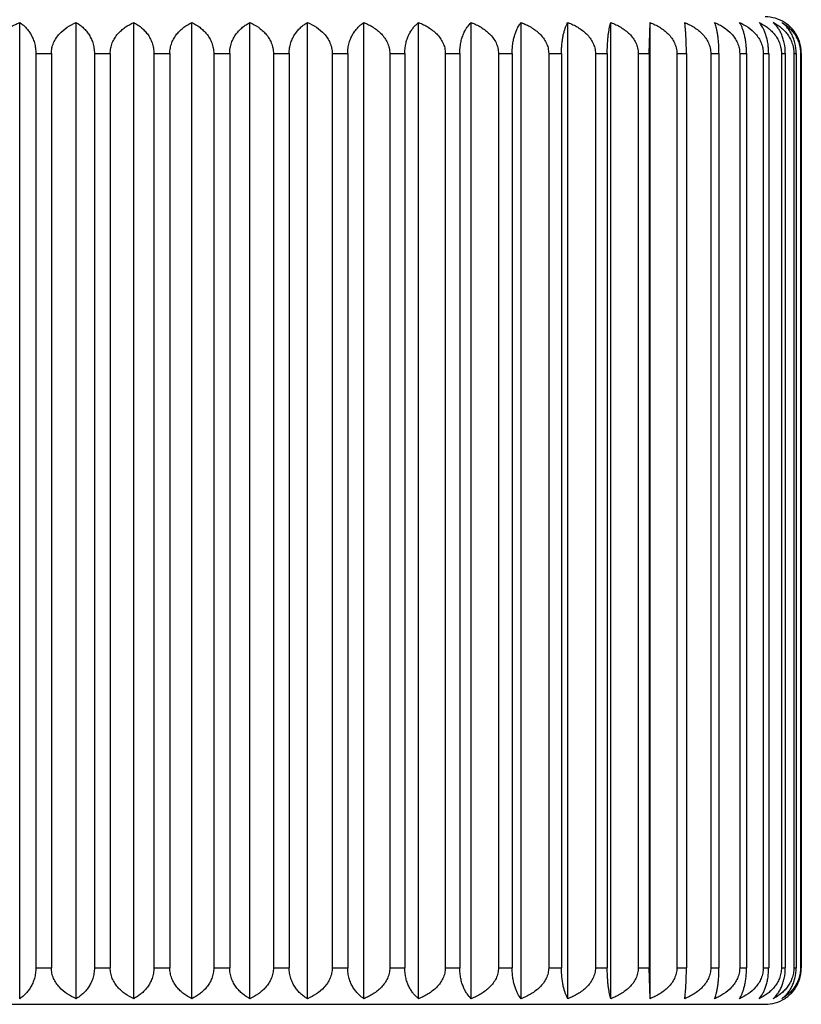
# Model space of a CAD drawing. Units: inches. Extents: x 0 to 11, y 0 to 8.5.
# Drawn here: x 3.8 to 4, y 5.3 to 5.5 of the extents above; entities that cross this region are included whole.
import ezdxf

# ---------------------------------------------------------------- set-up
doc = ezdxf.new("R2010")
doc.units = ezdxf.units.IN
doc.header["$LTSCALE"] = 0.605
doc.header["$MEASUREMENT"] = 0
doc.layers.get('0').update_dxf_attribs({"linetype": 'CONTINUOUS'})

msp = doc.modelspace()

# ---------------------------------------------------------------- linework, layer by layer
at = {"color": 7, "linetype": 'CONTINUOUS'}
for p, q in [((3.8459886312, 5.2515799333), (3.8459886312, 5.4918042486)), ((3.8598681175, 5.2515799333), (3.8598681175, 5.4918042486)), ((3.8740215396, 5.2515799333), (3.8740215396, 5.4918042486)), ((3.8883125923, 5.2515799333), (3.8883125923, 5.4918042486)), ((3.9026036451, 5.2515799333), (3.9026036451, 5.4918042486)), ((3.9167570672, 5.2515799333), (3.9167570672, 5.4918042486)), ((3.9306365535, 5.2515799333), (3.9306365535, 5.4918042486)), ((3.9441084369, 5.2515799333), (3.9441084369, 5.4918042486)), ((3.9570429758, 5.2515799333), (3.9570429758, 5.4918042486)), ((3.9693156035, 5.2515799333), (3.9693156035, 5.4918042486)), ((3.980808128, 5.2515799333), (3.980808128, 5.4918042486)), ((3.9914098699, 5.2515799333), (3.9914098699, 5.4918042486)), ((4.0007632756, 5.4841920909), (4.0010187286, 5.4918042486)), ((4.0010187286, 5.2515799333), (4.0010187286, 5.4918042486)), ((3.8499655934, 5.4841920909), (3.8499655934, 5.2591920909)), ((3.8499655934, 5.4841920909), (3.8537717724, 5.4841920909)), ((3.8537717724, 5.4841920909), (3.8537717724, 5.2591920909)), ((3.8643642535, 5.4841920909), (3.8643642535, 5.2591920909)), ((3.8643642535, 5.4841920909), (3.8682455541, 5.4841920909)), ((3.8682455541, 5.4841920909), (3.8682455541, 5.2591920909)), ((3.8789935492, 5.4841920909), (3.8789935492, 5.2591920909)), ((3.8789935492, 5.4841920909), (3.8829125923, 5.4841920909)), ((3.8829125923, 5.4841920909), (3.8829125923, 5.2591920909)), ((3.8937125923, 5.4841920909), (3.8937125923, 5.2591920909)), ((3.8937125923, 5.4841920909), (3.8976316355, 5.4841920909)), ((3.8976316355, 5.4841920909), (3.8976316355, 5.2591920909)), ((3.9083796305, 5.4841920909), (3.9083796305, 5.2591920909)), ((3.9083796305, 5.4841920909), (3.9122609312, 5.4841920909)), ((3.9122609312, 5.4841920909), (3.9122609312, 5.2591920909)), ((3.9228534122, 5.4841920909), (3.9228534122, 5.2591920909)), ((3.9228534122, 5.4841920909), (3.9266595913, 5.4841920909)), ((3.9266595913, 5.4841920909), (3.9266595913, 5.2591920909)), ((3.9369945469, 5.4841920909), (3.9369945469, 5.2591920909)), ((3.9369945469, 5.4841920909), (3.9406889488, 5.4841920909)), ((3.9406889488, 5.4841920909), (3.9406889488, 5.2591920909)), ((3.9506668478, 5.4841920909), (3.9506668478, 5.2591920909)), ((3.9506668478, 5.4841920909), (3.9542138934, 5.4841920909)), ((3.9542138934, 5.4841920909), (3.9542138934, 5.2591920909)), ((3.9637386431, 5.4841920909), (3.9637386431, 5.2591920909)), ((3.9637386431, 5.4841920909), (3.9671041724, 5.4841920909)), ((3.9671041724, 5.4841920909), (3.9671041724, 5.2591920909)), ((3.9760840443, 5.4841920909), (3.9760840443, 5.2591920909)), ((3.9760840443, 5.4841920909), (3.9792356455, 5.4841920909)), ((3.9792356455, 5.4841920909), (3.9792356455, 5.2591920909)), ((3.9875841584, 5.4841920909), (3.9875841584, 5.2591920909)), ((3.9875841584, 5.4841920909), (3.9904914798, 5.4841920909)), ((3.9904914798, 5.4841920909), (3.9904914798, 5.2591920909)), ((3.9981282331, 5.4841920909), (3.9981282331, 5.2591920909)), ((3.9981282331, 5.4841920909), (4.0007632756, 5.4841920909)), ((4.0007632756, 5.4841920909), (4.0007632756, 5.2591920909)), ((4.0076147231, 5.4841920909), (4.0076147231, 5.2591920909)), ((4.0076147231, 5.4841920909), (4.0099521099, 5.4841920909)), ((4.0099521099, 5.4841920909), (4.0099521099, 5.2591920909)), ((4.0159522684, 5.4841920909), (4.0159522684, 5.2591920909)), ((4.0159522684, 5.4841920909), (4.0179694891, 5.4841920909)), ((4.0179694891, 5.4841920909), (4.0179694891, 5.2591920909)), ((4.0230605738, 5.4841920909), (4.0230605738, 5.2591920909)), ((4.0230605738, 5.4841920909), (4.0247382015, 5.4841920909)), ((4.0247382015, 5.4841920909), (4.0247382015, 5.2591920909)), ((4.0288711825, 5.4841920909), (4.0288711825, 5.2591920909)), ((4.0288711825, 5.4841920909), (4.0301930607, 5.4841920909)), ((4.0301930607, 5.4841920909), (4.0301930607, 5.2591920909)), ((4.0333281352, 5.4841920909), (4.0333281352, 5.2591920909)), ((4.0333281352, 5.4841920909), (4.0342815334, 5.4841920909)), ((4.0342815334, 5.4841920909), (4.0342815334, 5.2591920909)), ((4.0363885089, 5.4841920909), (4.0363885089, 5.2591920909)), ((4.0363885089, 5.4841920909), (4.0369642455, 5.4841920909)), ((4.0369642455, 5.4841920909), (4.0369642455, 5.2591920909)), ((4.0380228306, 5.4841920909), (4.0380228306, 5.2591920909)), ((4.0380228306, 5.4841920909), (4.0382153608, 5.4841920909)), ((4.0382153608, 5.4841920908), (4.0382153608, 5.2591920731)), ((3.8499655934, 5.2591920909), (3.8537717724, 5.2591920909)), ((3.8643642535, 5.2591920909), (3.8682455541, 5.2591920909)), ((3.8789935492, 5.2591920909), (3.8829125923, 5.2591920909)), ((3.8937125923, 5.2591920909), (3.8976316355, 5.2591920909)), ((3.9083796305, 5.2591920909), (3.9122609312, 5.2591920909)), ((3.9228534122, 5.2591920909), (3.9266595913, 5.2591920909)), ((3.9369945469, 5.2591920909), (3.9406889488, 5.2591920909)), ((3.9506668478, 5.2591920909), (3.9542138934, 5.2591920909)), ((3.9637386431, 5.2591920909), (3.9671041724, 5.2591920909)), ((3.9760840443, 5.2591920909), (3.9792356455, 5.2591920909)), ((3.9875841584, 5.2591920909), (3.9904914798, 5.2591920909)), ((3.9981282331, 5.2591920909), (4.0007632756, 5.2591920909)), ((4.0010187286, 5.2515799333), (4.0007632756, 5.2591920909)), ((4.0076147231, 5.2591920909), (4.0099521099, 5.2591920909)), ((4.0159522684, 5.2591920909), (4.0179694891, 5.2591920909)), ((4.0230605738, 5.2591920909), (4.0247382015, 5.2591920909)), ((4.0288711825, 5.2591920909), (4.0301930607, 5.2591920909)), ((4.0333281352, 5.2591920909), (4.0342815334, 5.2591920909)), ((4.0363885089, 5.2591920909), (4.0369642455, 5.2591920909)), ((4.0380228306, 5.2591920909), (4.0382153608, 5.2591920909)), ((3.7473125923, 5.2501920909), (4.0293125923, 5.2501920909))]:
    msp.add_line(p, q, dxfattribs=at)
for centre, radius, start, end in [((4.0293125923, 5.4841920909), 0.009, 57.7572450565, 90), ((4.0295220419, 5.4845228679), 0.0086084875, 50.2118895627, 57.7617671253), ((4.0293125923, 5.2591920909), 0.009, 270, 302.2427549435)]:
    msp.add_arc(centre, radius, start, end, dxfattribs=at)
for points, knots in [([(3.8396306377, 5.4841920909), (3.8396306377, 5.4844176481), (3.8396558614, 5.4848688446), (3.839804635, 5.485756181), (3.8401658203, 5.4868214316), (3.8408304073, 5.4879816766), (3.8419421517, 5.4893389658), (3.8433133157, 5.4904343004), (3.8448111223, 5.4912876107), (3.8455926068, 5.4916431142), (3.8459886312, 5.4918042486)], [0, 0, 0, 0, 0.0643791904, 0.1286579813, 0.2563832599, 0.3829529537, 0.508287584, 0.7553697694, 0.8779672409, 1, 1, 1, 1]), ([(3.8459886312, 5.4918042486), (3.8462411355, 5.4916399992), (3.8467407804, 5.4912750453), (3.8474441227, 5.4906308441), (3.8481053892, 5.4898678245), (3.8487079423, 5.4889761251), (3.8492290335, 5.4879494085), (3.8496390287, 5.4867911621), (3.8499044134, 5.4855236543), (3.8499655934, 5.4846404993), (3.8499655934, 5.4841920909)], [0, 0, 0, 0, 0.1010125914, 0.2070127652, 0.3191903578, 0.4388174248, 0.5670105195, 0.7042614703, 0.8496308531, 1, 1, 1, 1]), ([(3.8537717724, 5.4841920909), (3.8537717724, 5.48441762), (3.8537959287, 5.4848685091), (3.8539383225, 5.4857546313), (3.8542833907, 5.4868177844), (3.854919793, 5.4879781312), (3.8559826732, 5.4893327815), (3.857615987, 5.4906971707), (3.8591055124, 5.4914806426), (3.8598681175, 5.4918042486)], [0, 0, 0, 0, 0.0655572126, 0.1309484794, 0.2604956714, 0.3881269815, 0.5137078685, 0.7591919951, 1, 1, 1, 1]), ([(3.8598681175, 5.4918042486), (3.8601519013, 5.491640968), (3.860713185, 5.491278831), (3.8615081638, 5.4906357727), (3.8622559767, 5.4898738386), (3.862937912, 5.4889829081), (3.8635282447, 5.4879562805), (3.8639932819, 5.4867969832), (3.8642946602, 5.4855271256), (3.8643642535, 5.4846407989), (3.8643642535, 5.4841920909)], [0, 0, 0, 0, 0.106097814, 0.2160086177, 0.3307016303, 0.4512460867, 0.5786145417, 0.7132931421, 0.8545930149, 1, 1, 1, 1]), ([(3.8682455541, 5.4841920909), (3.8682455541, 5.4846416908), (3.8683366057, 5.4855373717), (3.8687285447, 5.4868131406), (3.8693304592, 5.4879738015), (3.8700914376, 5.4889986051), (3.8709683372, 5.4898865656), (3.8722379372, 5.4908901598), (3.8732961687, 5.4914793705), (3.8740215396, 5.4918042486)], [0, 0, 0, 0, 0.1335665647, 0.2653278671, 0.3942358904, 0.5200747728, 0.6431345814, 0.763881541, 1, 1, 1, 1]), ([(3.8740215396, 5.4918042486), (3.8743339858, 5.4916416826), (3.8749515846, 5.4912817201), (3.8758303168, 5.4906397221), (3.8766572167, 5.4898789227), (3.8774117615, 5.4889889688), (3.8780656011, 5.4879627576), (3.8785813624, 5.4868027255), (3.8789161052, 5.4855306598), (3.8789935492, 5.4846411055), (3.8789935492, 5.4841920909)], [0, 0, 0, 0, 0.1105276616, 0.2239020853, 0.3408799123, 0.4623207231, 0.5890298827, 0.7214495224, 0.8590930353, 1, 1, 1, 1]), ([(3.8829125923, 5.4841920909), (3.8829125923, 5.4846414052), (3.8829972228, 5.4855341158), (3.8833622803, 5.4868081653), (3.8839238521, 5.4879686386), (3.8846347375, 5.4889941917), (3.8854545652, 5.4898831743), (3.8866379678, 5.490884745), (3.887630867, 5.4914776592), (3.8883125923, 5.4918042486)], [0, 0, 0, 0, 0.1369761391, 0.2714612273, 0.4019850702, 0.5282167755, 0.6505292629, 0.7695542891, 1, 1, 1, 1]), ([(3.8883125923, 5.4918042486), (3.888994316, 5.49147766), (3.8899872131, 5.4908847469), (3.8911706137, 5.4898831794), (3.8919904412, 5.4889941988), (3.8927013276, 5.4879686472), (3.8932629013, 5.4868081733), (3.8936279607, 5.4855341209), (3.8937125923, 5.4846414075), (3.8937125923, 5.4841920909)], [0, 0, 0, 0, 0.2304451557, 0.3494700428, 0.4717821347, 0.5980139098, 0.7285378758, 0.8630231764, 1, 1, 1, 1]), ([(3.8976316355, 5.4841920909), (3.8976316355, 5.4846411033), (3.8977090784, 5.4855306547), (3.8980438194, 5.4868027175), (3.898559579, 5.487962749), (3.8992134176, 5.4889889617), (3.8999679626, 5.4898789175), (3.9007948642, 5.4906397197), (3.9016735982, 5.4912817191), (3.9022911985, 5.4916416824), (3.9026036451, 5.4918042486)], [0, 0, 0, 0, 0.1409062672, 0.2785495654, 0.4109690867, 0.5376781895, 0.6591194028, 0.7760973733, 0.8894722131, 1, 1, 1, 1]), ([(3.9026036451, 5.4918042486), (3.9033290142, 5.4914793713), (3.9043872435, 5.4908901616), (3.9056568413, 5.4898865707), (3.9065337406, 5.4889986121), (3.9072947202, 5.4879738102), (3.9078966367, 5.4868131487), (3.9082885778, 5.4855373769), (3.9083796305, 5.4846416931), (3.9083796305, 5.4841920909)], [0, 0, 0, 0, 0.236117893, 0.356864717, 0.4799241362, 0.6057630984, 0.7346712541, 0.8664327717, 1, 1, 1, 1]), ([(3.9122609312, 5.4841920909), (3.9122609312, 5.4846407967), (3.9123305236, 5.4855271205), (3.9126319002, 5.4867969752), (3.9130969358, 5.4879562719), (3.9136872677, 5.488982901), (3.9143692031, 5.4898738334), (3.9151170176, 5.4906357703), (3.9159119979, 5.4912788299), (3.916473283, 5.4916409678), (3.9167570672, 5.4918042486)], [0, 0, 0, 0, 0.1454062669, 0.2867059251, 0.4213844153, 0.5487528276, 0.6692976955, 0.783990857, 0.8939020659, 1, 1, 1, 1]), ([(3.9167570672, 5.4918042486), (3.9175196704, 5.4914806434), (3.9190091923, 5.4906971731), (3.9206425045, 5.4893327878), (3.9217053861, 5.4879781398), (3.9223417905, 5.4868177925), (3.9226868605, 5.485754637), (3.9228292556, 5.484868512), (3.9228534122, 5.4844176207), (3.9228534122, 5.4841920909)], [0, 0, 0, 0, 0.2408074276, 0.4862910388, 0.6118720137, 0.7395034611, 0.869050868, 0.9344425804, 1, 1, 1, 1]), ([(3.9266595913, 5.4841920909), (3.9266595913, 5.4846404971), (3.9267207705, 5.4855236493), (3.9269861538, 5.4867911542), (3.9273961476, 5.4879494), (3.9279172379, 5.488976118), (3.9285197912, 5.4898678193), (3.929181059, 5.4906308416), (3.9298844028, 5.4912750443), (3.9303840489, 5.491639999), (3.9306365535, 5.4918042486)], [0, 0, 0, 0, 0.1503684058, 0.2957375737, 0.4329884233, 0.5611814909, 0.6808089796, 0.7929867278, 0.8989872946, 1, 1, 1, 1]), ([(3.9306365535, 5.4918042486), (3.9310325774, 5.4916431144), (3.93181406, 5.4912876117), (3.9333118633, 5.4904343035), (3.9346830257, 5.4893389721), (3.9357947715, 5.4879816852), (3.9364593607, 5.4868214397), (3.9368205479, 5.4857561868), (3.9369693229, 5.4848688476), (3.9369945469, 5.4844176488), (3.9369945469, 5.4841920909)], [0, 0, 0, 0, 0.1220326195, 0.2446296446, 0.4917113209, 0.6170460464, 0.7436158822, 0.8713413762, 0.935620606, 1, 1, 1, 1]), ([(3.9406889488, 5.4841920909), (3.9406889488, 5.4850697738), (3.9408385358, 5.4863582583), (3.9413197004, 5.4879422362), (3.941766639, 5.488968855), (3.9422838573, 5.4898609165), (3.942851926, 5.4906248202), (3.9434565311, 5.4912701207), (3.9438895829, 5.4916386793), (3.9441084369, 5.4918042486)], [0, 0, 0, 0, 0.3050487279, 0.44521421, 0.5744740509, 0.6932783102, 0.802844854, 0.9046197131, 1, 1, 1, 1]), ([(3.9441084369, 5.4918042486), (3.9445165642, 5.4916432643), (3.9453217293, 5.4912882648), (3.9468638363, 5.4904367722), (3.9482779549, 5.4893435009), (3.9494272933, 5.4879845996), (3.9499987793, 5.487017719), (3.950337204, 5.4861861479), (3.9505252666, 5.4855364966), (3.9506408305, 5.4848690803), (3.9506668478, 5.4844176712), (3.9506668478, 5.4841920909)], [0, 0, 0, 0, 0.1234914539, 0.2472735909, 0.4955670492, 0.6207323846, 0.7465201932, 0.809722511, 0.873059484, 0.9365048249, 1, 1, 1, 1]), ([(3.9542138934, 5.4841920909), (3.9542138934, 5.4846399645), (3.9542569414, 5.4855174362), (3.9544441285, 5.486780261), (3.9547337619, 5.4879356648), (3.955102375, 5.4889612919), (3.9555294795, 5.4898535243), (3.9561274984, 5.4908281449), (3.9566610604, 5.4914550216), (3.9570429758, 5.4918042486)], [0, 0, 0, 0, 0.16114081, 0.3154763247, 0.4586125645, 0.5889908395, 0.7069681414, 0.813803874, 1, 1, 1, 1]), ([(3.9570429758, 5.4918042486), (3.9574593955, 5.4916433605), (3.9582807831, 5.4912886894), (3.9598532243, 5.4904383614), (3.9612966702, 5.4893466013), (3.9624718247, 5.4879864112), (3.963056072, 5.4870188561), (3.9634019503, 5.4861865771), (3.9635940245, 5.4855368272), (3.9637120646, 5.4848692638), (3.9637386431, 5.484417686), (3.9637386431, 5.4841920909)], [0, 0, 0, 0, 0.124479498, 0.2490697375, 0.4982115711, 0.6232825117, 0.7485625363, 0.8113599526, 0.8742057957, 0.9370951194, 1, 1, 1, 1]), ([(3.9671041724, 5.4841920909), (3.9671041724, 5.4846397521), (3.9671376749, 5.4855149428), (3.967283475, 5.4867757147), (3.9675091274, 5.4879295587), (3.967796394, 5.488954141), (3.9681292733, 5.489845836), (3.9685908859, 5.4908102041), (3.9690086583, 5.4914451829), (3.9693156035, 5.4918042486)], [0, 0, 0, 0, 0.1663718365, 0.3251158159, 0.4712373495, 0.6028480124, 0.7201708593, 0.8244412498, 1, 1, 1, 1]), ([(3.9693156035, 5.4918042486), (3.96973642, 5.4916434099), (3.9705661666, 5.4912890549), (3.9717596658, 5.4906505486), (3.972883259, 5.4898942342), (3.973910089, 5.4890092213), (3.9748027983, 5.487987303), (3.9753937597, 5.4870194834), (3.9757436085, 5.4861868169), (3.9759378104, 5.4855370138), (3.9760571673, 5.4848693675), (3.9760840443, 5.4844176953), (3.9760840443, 5.4841920909)], [0, 0, 0, 0, 0.1249390201, 0.2498951666, 0.3748528331, 0.4998183756, 0.6247858317, 0.7497453111, 0.812302894, 0.8748631034, 0.9374330466, 1, 1, 1, 1]), ([(3.9792356455, 5.4841920909), (3.9792356455, 5.4846395871), (3.9792593865, 5.4855129976), (3.9793627684, 5.486772106), (3.9795227692, 5.4879245169), (3.9797264846, 5.4889480369), (3.9799624, 5.4898385628), (3.9802216369, 5.4906019784), (3.9804977133, 5.4912478416), (3.9807031898, 5.4916316115), (3.980808128, 5.4918042486)], [0, 0, 0, 0, 0.1709395629, 0.333559355, 0.4823513387, 0.6151281231, 0.7319624056, 0.8340131772, 0.9228268482, 1, 1, 1, 1]), ([(3.980808128, 5.4918042486), (3.9812294031, 5.4916434149), (3.9820600461, 5.4912890771), (3.9832548721, 5.4906505833), (3.9843797138, 5.4898942867), (3.9854076878, 5.4890092966), (3.9863014015, 5.4879874027), (3.9868930703, 5.4870195471), (3.9872433323, 5.4861868414), (3.9874377562, 5.4855370327), (3.9875572503, 5.484869378), (3.9875841584, 5.4844176962), (3.9875841584, 5.4841920909)], [0, 0, 0, 0, 0.1249924682, 0.2499924263, 0.3749812834, 0.4999618582, 0.6249244638, 0.7498565434, 0.8123921442, 0.8749256138, 0.9374652566, 1, 1, 1, 1]), ([(3.9904914798, 5.4841920909), (3.9904914798, 5.4846394759), (3.9905053137, 5.4855116847), (3.9905655747, 5.4867696279), (3.9906588351, 5.4879209844), (3.9907775552, 5.4889435398), (3.9909149935, 5.4898331099), (3.9910659162, 5.490595496), (3.9912265039, 5.4912402603), (3.9913475314, 5.4916286522), (3.9914098699, 5.4918042486)], [0, 0, 0, 0, 0.1743829325, 0.3399455745, 0.4908045523, 0.624545189, 0.7411101874, 0.8415673672, 0.927370414, 1, 1, 1, 1]), ([(3.9914098699, 5.4918042486), (3.9918276604, 5.4916433762), (3.9926514923, 5.4912889069), (3.9938362369, 5.490650318), (3.9949515916, 5.4898938855), (3.9959708719, 5.4890087218), (3.9968569532, 5.487986644), (3.9974432489, 5.4870190637), (3.9977903726, 5.4861866559), (3.9979831094, 5.4855368894), (3.9981015613, 5.4848692981), (3.9981282331, 5.4844176895), (3.9981282331, 5.4841920909)], [0, 0, 0, 0, 0.1245848347, 0.2492508001, 0.3740020533, 0.4988683349, 0.6238682362, 0.7490093354, 0.8117124556, 0.8744496137, 0.9372200034, 1, 1, 1, 1]), ([(4.0010187286, 5.4918042486), (4.0014291262, 5.4916432912), (4.0022387326, 5.4912883833), (4.0037891458, 5.4904372148), (4.0052113001, 5.4893443585), (4.0063677061, 5.4879850995), (4.0069426847, 5.487018032), (4.0072831494, 5.486186267), (4.0074723102, 5.4855365881), (4.0075885521, 5.484869131), (4.0076147231, 5.4844176754), (4.0076147231, 5.4841920909)], [0, 0, 0, 0, 0.123763975, 0.2477687106, 0.4962951788, 0.6214341066, 0.7470818255, 0.8101726748, 0.8733745117, 0.936667062, 1, 1, 1, 1]), ([(4.0099521099, 5.4841920909), (4.0099521099, 5.4850637646), (4.0099303775, 5.4866627441), (4.0098509938, 5.4885564993), (4.0097632623, 5.4898306674), (4.0096959918, 5.4905924533), (4.0096244722, 5.4912364839), (4.0095702482, 5.4916270346), (4.0095421656, 5.4918042486)], [0, 0, 0, 0, 0.3427721984, 0.6287402757, 0.7452102619, 0.8449796919, 0.9294437988, 1, 1, 1, 1]), ([(4.0095421656, 5.4918042486), (4.009941336, 5.4916431545), (4.0107289765, 5.4912877827), (4.0122382979, 5.4904349754), (4.0136206638, 5.4893400656), (4.0147421266, 5.4879826171), (4.0152998471, 5.4870164888), (4.0156302347, 5.4861856816), (4.0158139661, 5.4855361397), (4.0159268567, 5.4848688827), (4.0159522684, 5.4844176546), (4.0159522684, 5.4841920909)], [0, 0, 0, 0, 0.1224010978, 0.2452941428, 0.4926620705, 0.6179360358, 0.7442846774, 0.8079315612, 0.8718066527, 0.935859788, 1, 1, 1, 1]), ([(4.0179694891, 5.4841920909), (4.0179694891, 5.4846394967), (4.0179533435, 5.4855119302), (4.0178830173, 5.4867700935), (4.0177741783, 5.4879216536), (4.0176356209, 5.4889444027), (4.0174752048, 5.4898341747), (4.0172990204, 5.4905967945), (4.0171115124, 5.491241829), (4.0169705538, 5.4916292943), (4.0168980956, 5.4918042486)], [0, 0, 0, 0, 0.1737157447, 0.3387069661, 0.4891624255, 0.6227116084, 0.739323497, 0.8400858707, 0.9264745473, 1, 1, 1, 1]), ([(4.0168980956, 5.4918042486), (4.0172823168, 5.4916429568), (4.0180406998, 5.4912869261), (4.0194952478, 5.4904317692), (4.0208244108, 5.489334271), (4.0218994561, 5.4879790598), (4.0225430197, 5.4868187033), (4.0228921421, 5.4857550243), (4.023036148, 5.4848685954), (4.0230605738, 5.4844176277), (4.0230605738, 5.4841920909)], [0, 0, 0, 0, 0.1205459983, 0.2419358544, 0.4877773651, 0.6132690491, 0.7406031468, 0.869660057, 0.934755462, 1, 1, 1, 1]), ([(4.0247382015, 5.4841920909), (4.0247382015, 5.4846396209), (4.024712177, 5.4855133955), (4.0245988641, 5.4867728511), (4.0244234938, 5.487925565), (4.0242002034, 5.4889493445), (4.0239416023, 5.4898401044), (4.023657404, 5.4906037385), (4.0233547027, 5.4912497945), (4.0231301566, 5.4916323195), (4.0230156769, 5.4918042486)], [0, 0, 0, 0, 0.1699523142, 0.3317311737, 0.4799376501, 0.6124490538, 0.7293726674, 0.8318881921, 0.9215592284, 1, 1, 1, 1]), ([(4.0230156769, 5.4918042486), (4.0237502841, 5.4914797019), (4.0251872621, 5.4906916799), (4.0267528056, 5.489326712), (4.0277705906, 5.4879749387), (4.0283811169, 5.4868142092), (4.0287787538, 5.4855380943), (4.0288711825, 5.4846417559), (4.0288711825, 5.4841920909)], [0, 0, 0, 0, 0.2373931991, 0.4813670866, 0.6071879973, 0.7358242973, 0.8670816969, 1, 1, 1, 1]), ([(4.0301930607, 5.4841920909), (4.0301930607, 5.4846397975), (4.0301573183, 5.4855154765), (4.030001797, 5.4867766964), (4.0297611069, 5.4879308968), (4.0294547105, 5.4889557398), (4.0290996497, 5.4898476025), (4.0286061575, 5.4908144573), (4.0281608782, 5.4914476799), (4.0278359939, 5.4918042486)], [0, 0, 0, 0, 0.1651949832, 0.3229440191, 0.4683862936, 0.599708741, 0.7171681437, 0.822010992, 1, 1, 1, 1]), ([(4.0278359939, 5.4918042486), (4.0285284088, 5.4914781033), (4.0295373387, 5.4908861313), (4.0307418662, 5.4898840356), (4.0315756924, 5.4889952984), (4.0322988614, 5.4879699147), (4.0328703136, 5.4868093775), (4.0332419396, 5.4855349003), (4.0333281352, 5.4846414757), (4.0333281352, 5.4841920909)], [0, 0, 0, 0, 0.2318598693, 0.3513110586, 0.4738054092, 0.5999358486, 0.7300563678, 0.8638662289, 1, 1, 1, 1]), ([(4.0342815334, 5.4841920909), (4.0342815334, 5.4850682768), (4.0341534198, 5.4863493687), (4.0337355246, 5.4879370683), (4.033348384, 5.4889630519), (4.0328999121, 5.4898553013), (4.0322706191, 5.4908320992), (4.0317111822, 5.4914569676), (4.0313126242, 5.4918042486)], [0, 0, 0, 0, 0.3128773196, 0.4553691453, 0.585524432, 0.7037261726, 0.8112304873, 1, 1, 1, 1]), ([(4.0313126242, 5.4918042486), (4.0316313281, 5.4916418202), (4.0322612052, 5.491282286), (4.0331581926, 5.4906405157), (4.0340023253, 5.4898799743), (4.0347726952, 5.4889902621), (4.0354403946, 5.4879641835), (4.0359672579, 5.486804025), (4.0363093321, 5.4855314754), (4.0363885089, 5.4846411765), (4.0363885089, 5.4841920909)], [0, 0, 0, 0, 0.1114623586, 0.2255739947, 0.3430447535, 0.4646864122, 0.5912640868, 0.723205523, 0.8600643035, 1, 1, 1, 1]), ([(4.0369642455, 5.4841920909), (4.0369642455, 5.4850702543), (4.0368081877, 5.4863610729), (4.0363084113, 5.4879438376), (4.0358438433, 5.4889705869), (4.0353063166, 5.4898625874), (4.0347160465, 5.4906263204), (4.0340879104, 5.4912713786), (4.0336389588, 5.4916390234), (4.0334120861, 5.4918042486)], [0, 0, 0, 0, 0.3027298113, 0.4422208146, 0.5712386342, 0.6902477817, 0.8004473968, 0.9032475365, 1, 1, 1, 1]), ([(4.0334120861, 5.4918042486), (4.0337027727, 5.4916411537), (4.0342776313, 5.4912795739), (4.0350928006, 5.4906367723), (4.035859682, 5.4898751023), (4.0365591199, 5.4889843856), (4.0371647472, 5.4879578292), (4.0376419787, 5.4867983328), (4.0379513593, 5.4855279462), (4.0380228306, 5.4846408699), (4.0380228306, 5.4841920909)], [0, 0, 0, 0, 0.1071862355, 0.2179433115, 0.3331897605, 0.4539459985, 0.5811471121, 0.7152719978, 0.8556831009, 1, 1, 1, 1]), ([(4.0382153608, 5.4841920908), (4.0382153608, 5.4846405653), (4.0381521818, 5.4855244429), (4.037878223, 5.4867925013), (4.0374550888, 5.4879510187), (4.0369174384, 5.48897775), (4.0362958774, 5.4898692991), (4.0356138748, 5.4906320814), (4.0348885754, 5.4912760162), (4.0343741531, 5.4916402514), (4.0341141605, 5.4918042486)], [0, 0, 0, 0, 0.149179672, 0.2935704562, 0.4301973861, 0.5581834125, 0.6780234304, 0.7908029021, 0.8977489938, 1, 1, 1, 1]), ([(3.8499655934, 5.2591920909), (3.8499655934, 5.2587436849), (3.8499044142, 5.2578605329), (3.849639031, 5.256593028), (3.8492290372, 5.2554347821), (3.8487079468, 5.254408064), (3.8481053935, 5.2535163626), (3.8474441257, 5.2527533403), (3.8467407819, 5.2521091376), (3.8462411358, 5.2517441829), (3.8459886312, 5.2515799333)], [0, 0, 0, 0, 0.1503683549, 0.2957375421, 0.4329884029, 0.5611814752, 0.6808089707, 0.7929867209, 0.8989872916, 1, 1, 1, 1]), ([(3.8598681175, 5.2515799333), (3.8591055142, 5.2519035385), (3.8576159924, 5.2526870087), (3.8559826803, 5.254051394), (3.8549197987, 5.2554060419), (3.8542833942, 5.2565663891), (3.8539383243, 5.2576295445), (3.8537959291, 5.2585156696), (3.8537717724, 5.2589665611), (3.8537717724, 5.2591920909)], [0, 0, 0, 0, 0.2408074182, 0.4862910239, 0.6118719967, 0.7395034339, 0.8690508221, 0.9344425604, 1, 1, 1, 1]), ([(3.8643642535, 5.2591920909), (3.8643642535, 5.2587433854), (3.8642946611, 5.2578570616), (3.8639932845, 5.256587207), (3.8635282489, 5.2554279101), (3.862937917, 5.254401281), (3.8622559816, 5.2535103486), (3.8615081672, 5.2527484116), (3.8607131868, 5.252105352), (3.8601519017, 5.2517432141), (3.8598681175, 5.2515799333)], [0, 0, 0, 0, 0.1454062175, 0.2867058943, 0.4213843952, 0.548752812, 0.6692976864, 0.7839908499, 0.8939020628, 1, 1, 1, 1]), ([(3.8740215396, 5.2515799333), (3.8732961705, 5.2519048105), (3.8722379412, 5.2524940202), (3.8709683435, 5.2534976111), (3.8700914441, 5.2543855697), (3.8693304646, 5.2554103716), (3.8687285481, 5.2565710329), (3.8683366069, 5.2578468048), (3.8682455541, 5.2587424887), (3.8682455541, 5.2591920909)], [0, 0, 0, 0, 0.2361178838, 0.3568647042, 0.4799241214, 0.6057630814, 0.7346712266, 0.8664327249, 1, 1, 1, 1]), ([(3.8789935492, 5.2591920909), (3.8789935492, 5.2587430787), (3.8789161063, 5.2578535274), (3.8785813653, 5.2565814646), (3.8780656057, 5.2554214331), (3.8774117671, 5.2543952203), (3.8766572221, 5.2535052645), (3.8758303205, 5.2527444622), (3.8749515865, 5.2521024628), (3.8743339862, 5.2517424995), (3.8740215396, 5.2515799333)], [0, 0, 0, 0, 0.1409062193, 0.2785495353, 0.4109690668, 0.5376781738, 0.6591193936, 0.7760973659, 0.8894722098, 1, 1, 1, 1]), ([(3.8883125923, 5.2515799333), (3.8876308686, 5.2519065219), (3.8866379716, 5.252499435), (3.885454571, 5.2535010024), (3.8846347436, 5.254389983), (3.8839238571, 5.2554155345), (3.8833622834, 5.2565760083), (3.882997224, 5.2578500607), (3.8829125923, 5.2587427743), (3.8829125923, 5.2591920909)], [0, 0, 0, 0, 0.2304451476, 0.3494700311, 0.4717821208, 0.5980138929, 0.7285378506, 0.8630231338, 1, 1, 1, 1]), ([(3.8937125923, 5.2591920909), (3.8937125923, 5.2587427768), (3.8936279619, 5.2578500663), (3.8932629045, 5.2565760169), (3.8927013327, 5.2554155435), (3.8919904473, 5.2543899903), (3.8911706196, 5.2535010077), (3.8899872169, 5.2524994369), (3.8889943177, 5.2519065227), (3.8883125923, 5.2515799333)], [0, 0, 0, 0, 0.1369760942, 0.2714611983, 0.4019850507, 0.5282167604, 0.6505292544, 0.7695542825, 1, 1, 1, 1]), ([(3.9026036451, 5.2515799333), (3.9022911989, 5.2517424993), (3.9016736001, 5.2521024617), (3.900794868, 5.2527444597), (3.899967968, 5.2535052591), (3.8992134232, 5.254395213), (3.8985595837, 5.2554214241), (3.8980438223, 5.2565814561), (3.8977090795, 5.2578535218), (3.8976316355, 5.2587430762), (3.8976316355, 5.2591920909)], [0, 0, 0, 0, 0.1105276589, 0.2239020764, 0.3408798998, 0.4623207084, 0.5890298653, 0.7214494937, 0.8590929862, 1, 1, 1, 1]), ([(3.9083796305, 5.2591920909), (3.9083796305, 5.2587424912), (3.9082885791, 5.2578468104), (3.9078966401, 5.2565710416), (3.9072947256, 5.2554103805), (3.9065337471, 5.2543855769), (3.9056568475, 5.2534976164), (3.9043872475, 5.2524940221), (3.903329016, 5.2519048113), (3.9026036451, 5.2515799333)], [0, 0, 0, 0, 0.1335665191, 0.2653278382, 0.394235871, 0.5200747572, 0.6431345721, 0.7638815333, 1, 1, 1, 1]), ([(3.9167570672, 5.2515799333), (3.9164732833, 5.2517432139), (3.9159119996, 5.2521053509), (3.915117021, 5.2527484091), (3.914369208, 5.2535103432), (3.9136872728, 5.2544012737), (3.91309694, 5.2554279012), (3.9126319028, 5.2565871984), (3.9123305245, 5.257857056), (3.9122609312, 5.2587433828), (3.9122609312, 5.2591920909)], [0, 0, 0, 0, 0.1060978114, 0.2160086091, 0.330701618, 0.451246072, 0.5786145241, 0.7132931127, 0.8545929643, 1, 1, 1, 1]), ([(3.9228534122, 5.2591920909), (3.9228534122, 5.2589665619), (3.922829256, 5.258515673), (3.9226868622, 5.2576295509), (3.9223417941, 5.2565663978), (3.9217053918, 5.2554060509), (3.9206425115, 5.2540514005), (3.9190091977, 5.2526870112), (3.9175196723, 5.2519035393), (3.9167570672, 5.2515799333)], [0, 0, 0, 0, 0.0655571937, 0.1309484346, 0.2604956428, 0.3881269622, 0.5137078528, 0.7591919873, 1, 1, 1, 1]), ([(3.9306365535, 5.2515799333), (3.9303840492, 5.2517441827), (3.9298844043, 5.2521091365), (3.929181062, 5.2527533378), (3.9285197955, 5.2535163573), (3.9279172424, 5.2544080566), (3.9273961512, 5.2554347732), (3.9269861561, 5.2565930195), (3.9267207713, 5.2578605273), (3.9266595913, 5.2587436824), (3.9266595913, 5.2591920909)], [0, 0, 0, 0, 0.1010125889, 0.2070127569, 0.3191903457, 0.4388174101, 0.5670105016, 0.7042614402, 0.8496308009, 1, 1, 1, 1]), ([(3.9369945469, 5.2591920909), (3.9369945469, 5.2589665338), (3.9369693233, 5.2585153375), (3.9368205497, 5.2576280012), (3.9364593645, 5.2565627506), (3.9357947775, 5.2554025055), (3.934683033, 5.2540452161), (3.9333118691, 5.2529498815), (3.9318140624, 5.2520965712), (3.9310325778, 5.2517410677), (3.9306365535, 5.2515799333)], [0, 0, 0, 0, 0.064379172, 0.1286579372, 0.2563832316, 0.3829529345, 0.5082875683, 0.7553697615, 0.8779672373, 1, 1, 1, 1]), ([(3.9441084369, 5.2515799333), (3.9438895831, 5.2517455024), (3.9434565324, 5.2521140601), (3.9428519287, 5.2527593591), (3.942283861, 5.2535232601), (3.9417666429, 5.2544153196), (3.9413197036, 5.2554419369), (3.9408385368, 5.2570259175), (3.9406889488, 5.2583144052), (3.9406889488, 5.2591920909)], [0, 0, 0, 0, 0.0953801777, 0.1971546516, 0.3067210285, 0.4255248517, 0.5547847001, 0.694950262, 1, 1, 1, 1]), ([(3.9506668478, 5.2591920909), (3.9506668478, 5.2589665115), (3.9506408309, 5.2585151048), (3.9505252683, 5.2578476909), (3.9503372063, 5.2571980418), (3.9499987839, 5.2563664711), (3.9494272993, 5.2553995912), (3.9482779625, 5.2540406873), (3.9468638422, 5.2529474128), (3.9453217317, 5.2520959181), (3.9445165647, 5.2517409178), (3.9441084369, 5.2515799333)], [0, 0, 0, 0, 0.0634949562, 0.1269398383, 0.1902767704, 0.2534789253, 0.3792665979, 0.5044318368, 0.7527258085, 0.8765084007, 1, 1, 1, 1]), ([(3.9570429758, 5.2515799333), (3.9566610614, 5.2519291594), (3.9561275007, 5.2525560347), (3.9555294826, 5.2535306522), (3.9551023782, 5.2544228827), (3.9547337645, 5.2554485084), (3.9544441301, 5.2566039127), (3.954256942, 5.2578667405), (3.9542138934, 5.258744215), (3.9542138934, 5.2591920909)], [0, 0, 0, 0, 0.1861956539, 0.2930312103, 0.4110080626, 0.5413863274, 0.6845226367, 0.8388583437, 1, 1, 1, 1]), ([(3.9637386431, 5.2591920909), (3.9637386431, 5.2589664958), (3.9637120646, 5.2585149181), (3.9635940245, 5.2578473548), (3.9634019503, 5.2571976049), (3.963056072, 5.2563653258), (3.9624718247, 5.2553977707), (3.9612966702, 5.2540375805), (3.9598532243, 5.2529458205), (3.9582807831, 5.2520954925), (3.9574593955, 5.2517408214), (3.9570429758, 5.2515799333)], [0, 0, 0, 0, 0.0629048785, 0.1257941993, 0.1886400435, 0.2514374605, 0.3767174862, 0.5017884272, 0.7509302619, 0.8755205017, 1, 1, 1, 1]), ([(3.9693156035, 5.2515799333), (3.9690086591, 5.251938998), (3.9685908877, 5.2525739754), (3.9681292757, 5.2535383405), (3.9677963965, 5.2544300335), (3.9675091294, 5.2554546145), (3.9672834762, 5.256608459), (3.9671376754, 5.2578692339), (3.9671041724, 5.2587444274), (3.9671041724, 5.2591920909)], [0, 0, 0, 0, 0.1755582992, 0.2798285044, 0.3971508885, 0.5287615249, 0.6748831193, 0.8336272912, 1, 1, 1, 1]), ([(3.9760840443, 5.2591920909), (3.9760840443, 5.2589664874), (3.9760571677, 5.2585148176), (3.9759378122, 5.2578471736), (3.9757436109, 5.2571973728), (3.9753937645, 5.2563647067), (3.9748028046, 5.2553968878), (3.9739100967, 5.2543749677), (3.9728832662, 5.2534899528), (3.9717596707, 5.2527336356), (3.9705661691, 5.252095128), (3.9697364205, 5.2517407722), (3.9693156035, 5.2515799333)], [0, 0, 0, 0, 0.0625667373, 0.1251362271, 0.1876963953, 0.2502538145, 0.3752131538, 0.5001805075, 0.6251464321, 0.7501042282, 0.8750608331, 1, 1, 1, 1]), ([(3.980808128, 5.2515799333), (3.9807031899, 5.2517525702), (3.9804977139, 5.2521363391), (3.9802216382, 5.2527822008), (3.9799624018, 5.2535456136), (3.9797264864, 5.2544361377), (3.9795227706, 5.2554596564), (3.9793627693, 5.2566120677), (3.9792593869, 5.2578711791), (3.9792356455, 5.2587445924), (3.9792356455, 5.2591920909)], [0, 0, 0, 0, 0.0771730649, 0.1659863899, 0.2680369677, 0.3848707756, 0.5176475196, 0.6664395569, 0.8290595421, 1, 1, 1, 1]), ([(3.9875841584, 5.2591920909), (3.9875841584, 5.2589664865), (3.9875572507, 5.2585148071), (3.987437758, 5.2578471547), (3.9872433346, 5.2571973484), (3.986893075, 5.256364643), (3.9863014078, 5.2553967881), (3.9854076955, 5.2543748923), (3.984379721, 5.2534899003), (3.983254877, 5.2527336009), (3.9820600486, 5.2520951058), (3.9812294036, 5.2517407671), (3.980808128, 5.2515799333)], [0, 0, 0, 0, 0.0625345275, 0.125073717, 0.1876071455, 0.2501425824, 0.3750745219, 0.5000370248, 0.6250179816, 0.7500069683, 0.8750073849, 1, 1, 1, 1]), ([(3.9914098699, 5.2515799333), (3.9913475314, 5.2517555295), (3.9912265043, 5.2521439204), (3.991065917, 5.2527886831), (3.9909149945, 5.2535510666), (3.9907775563, 5.2544406348), (3.9906588359, 5.2554631889), (3.9905655752, 5.2566145458), (3.9905053139, 5.257872492), (3.9904914798, 5.2587447037), (3.9904914798, 5.2591920909)], [0, 0, 0, 0, 0.072629505, 0.1584322146, 0.2588891937, 0.375453708, 0.509194294, 0.66005332, 0.8256161554, 1, 1, 1, 1]), ([(3.9981282331, 5.2591920909), (3.9981282331, 5.2589664932), (3.9981015617, 5.2585148869), (3.9979831112, 5.257847298), (3.9977903749, 5.2571975338), (3.9974432535, 5.2563651264), (3.9968569595, 5.2553975468), (3.9959708795, 5.2543754671), (3.9949515988, 5.2534903015), (3.9938362418, 5.2527338662), (3.9926514948, 5.252095276), (3.9918276609, 5.2517408059), (3.9914098699, 5.2515799333)], [0, 0, 0, 0, 0.0627797799, 0.1255497148, 0.1882868318, 0.2509897884, 0.3761307484, 0.5011305486, 0.6259972129, 0.750748596, 0.8754150189, 1, 1, 1, 1]), ([(4.0076147231, 5.2591920909), (4.0076147231, 5.2589665072), (4.0075885525, 5.258515054), (4.0074723119, 5.2578475994), (4.0072831516, 5.2571979227), (4.0069426893, 5.2563661581), (4.0063677122, 5.2553990913), (4.0052113078, 5.2540398297), (4.0037891517, 5.2529469702), (4.0022387351, 5.2520957996), (4.0014291267, 5.2517408909), (4.0010187286, 5.2515799333)], [0, 0, 0, 0, 0.0633327197, 0.126624812, 0.1898266081, 0.2529172943, 0.3785648767, 0.5037037069, 0.7522306878, 0.8762358792, 1, 1, 1, 1]), ([(4.0095421656, 5.2515799333), (4.0095702482, 5.2517571471), (4.0096244721, 5.2521476967), (4.0096959915, 5.2527917258), (4.0097632618, 5.2535535091), (4.0098509934, 5.2548276754), (4.0099303774, 5.2567214322), (4.0099521099, 5.2583204144), (4.0099521099, 5.2591920909)], [0, 0, 0, 0, 0.0705561228, 0.1550198965, 0.2547891226, 0.3712586204, 0.6572266885, 1, 1, 1, 1]), ([(4.0159522684, 5.2591920909), (4.0159522684, 5.2589665281), (4.0159268571, 5.2585153024), (4.0158139678, 5.2578480477), (4.0156302369, 5.2571985081), (4.0152998516, 5.2563677013), (4.0147421326, 5.2554015737), (4.0136206712, 5.2540441227), (4.0122383037, 5.2529492095), (4.0107289789, 5.2520964002), (4.0099413365, 5.2517410276), (4.0095421656, 5.2515799333)], [0, 0, 0, 0, 0.064139991, 0.1281926635, 0.1920677142, 0.2557144356, 0.3820629439, 0.5073368166, 0.754705261, 0.8775987581, 1, 1, 1, 1]), ([(4.0168980956, 5.2515799333), (4.0169705538, 5.2517548875), (4.0171115124, 5.2521423528), (4.0172990204, 5.2527873874), (4.0174752048, 5.2535500072), (4.0176356209, 5.2544397792), (4.0177741783, 5.2554625283), (4.0178830173, 5.2566140884), (4.0179533435, 5.2578722517), (4.0179694891, 5.2587446852), (4.0179694891, 5.2591920909)], [0, 0, 0, 0, 0.0735254529, 0.1599141298, 0.2606765035, 0.3772883924, 0.5108375757, 0.6612930356, 0.8262842574, 1, 1, 1, 1]), ([(4.0230605738, 5.2591920909), (4.0230605738, 5.2589665549), (4.0230361484, 5.2585155896), (4.0228921439, 5.2576291637), (4.0225430233, 5.256565487), (4.0218994619, 5.2554051309), (4.0208244179, 5.2540499173), (4.0194952534, 5.2529524157), (4.0180407022, 5.2520972568), (4.0172823172, 5.2517412253), (4.0168980956, 5.2515799333)], [0, 0, 0, 0, 0.065244313, 0.1303392483, 0.2593959594, 0.3867299278, 0.5122215254, 0.7580635574, 0.8794538603, 1, 1, 1, 1]), ([(4.0230156769, 5.2515799333), (4.0231301565, 5.2517518622), (4.023354702, 5.2521343862), (4.0236574026, 5.2527804406), (4.0239416005, 5.2535440721), (4.0242002015, 5.2544348301), (4.0244234922, 5.2554586082), (4.0245988632, 5.2566113226), (4.0247121766, 5.2578707812), (4.0247382015, 5.2587445587), (4.0247382015, 5.2591920909)], [0, 0, 0, 0, 0.0784406831, 0.1681113709, 0.2706267037, 0.3875498452, 0.5200612116, 0.6682677432, 0.8300467957, 1, 1, 1, 1]), ([(4.0288711825, 5.2591920909), (4.0288711825, 5.2587424284), (4.0287787551, 5.257846093), (4.0283811203, 5.256569981), (4.0277705961, 5.255409252), (4.0267528124, 5.2540574763), (4.0251872673, 5.2526925044), (4.0237502859, 5.2519044807), (4.0230156769, 5.2515799333)], [0, 0, 0, 0, 0.1329175975, 0.2641747987, 0.3928109748, 0.5186318076, 0.7626062237, 1, 1, 1, 1]), ([(4.0278359939, 5.2515799333), (4.0281608774, 5.2519365011), (4.0286061556, 5.2525697222), (4.0290996471, 5.253536574), (4.0294547079, 5.2544284348), (4.0297611047, 5.2554532765), (4.0300017957, 5.2566074773), (4.0301573178, 5.2578687002), (4.0301930607, 5.258744382), (4.0301930607, 5.2591920909)], [0, 0, 0, 0, 0.1779885522, 0.2828312173, 0.4002901602, 0.5316125848, 0.677054922, 0.8348041503, 1, 1, 1, 1]), ([(4.0333281352, 5.2591920909), (4.0333281352, 5.2587427086), (4.0332419408, 5.2578492869), (4.0328703168, 5.2565748127), (4.0322988666, 5.255414276), (4.0315756986, 5.2543888907), (4.0307418721, 5.2535001515), (4.0295373426, 5.2524980525), (4.0285284105, 5.2519060793), (4.0278359939, 5.2515799333)], [0, 0, 0, 0, 0.1361330493, 0.2699427126, 0.4000631142, 0.5261934858, 0.6486882366, 0.7681395659, 1, 1, 1, 1]), ([(4.0313126242, 5.2515799333), (4.0317111812, 5.2519272134), (4.0322706167, 5.2525520804), (4.0328999088, 5.2535288753), (4.0333483806, 5.2544211227), (4.0337355219, 5.2554471049), (4.0341534189, 5.2570348072), (4.0342815334, 5.2583159022), (4.0342815334, 5.2591920909)], [0, 0, 0, 0, 0.1887690359, 0.2962731767, 0.414474471, 0.5446297517, 0.6871216495, 1, 1, 1, 1]), ([(4.0363885089, 5.2591920909), (4.0363885089, 5.2587430077), (4.0363093332, 5.2578527118), (4.0359672609, 5.2565801652), (4.0354403993, 5.2554200072), (4.0347727009, 5.254393927), (4.0340023308, 5.2535042128), (4.0331581964, 5.2527436686), (4.0322612072, 5.2521018969), (4.0316313284, 5.2517423619), (4.0313126242, 5.2515799333)], [0, 0, 0, 0, 0.1399349558, 0.2767935393, 0.4087348654, 0.5353124843, 0.65695455, 0.774425453, 0.8885375116, 1, 1, 1, 1]), ([(4.0334120861, 5.2515799333), (4.0336389586, 5.2517451583), (4.034087909, 5.2521128022), (4.0347160438, 5.252757859), (4.0353063127, 5.2535215892), (4.0358438392, 5.2544135877), (4.0363084081, 5.2554403356), (4.0368081866, 5.2570231029), (4.0369642455, 5.2583139247), (4.0369642455, 5.2591920909)], [0, 0, 0, 0, 0.0967523526, 0.1995521039, 0.309751554, 0.4287602683, 0.5577780995, 0.6972691849, 1, 1, 1, 1]), ([(4.0380228306, 5.2591920909), (4.0380228306, 5.2587433143), (4.0379513603, 5.257856241), (4.0376419814, 5.2565858573), (4.0371647515, 5.2554263615), (4.0365591251, 5.2543998035), (4.035859687, 5.2535090849), (4.035092804, 5.252747412), (4.0342776331, 5.252104609), (4.033702773, 5.2517430284), (4.0334120861, 5.2515799333)], [0, 0, 0, 0, 0.1443161369, 0.2847270438, 0.4188518279, 0.5460528998, 0.6668095535, 0.7820561521, 0.8928136399, 1, 1, 1, 1]), ([(4.0341141605, 5.2515799333), (4.0343741523, 5.25174393), (4.0348885725, 5.2521081636), (4.0356138693, 5.2527520956), (4.0362958695, 5.2535148733), (4.0369174298, 5.2544064183), (4.0374550809, 5.2554331453), (4.0378782171, 5.2565916602), (4.0381521782, 5.2578597185), (4.0382153608, 5.258743597), (4.0382153608, 5.2591920731)], [0, 0, 0, 0, 0.1022509172, 0.2091966294, 0.3219759557, 0.4418155468, 0.5698015799, 0.7064285678, 0.8508195234, 1, 1, 1, 1])]:
    msp.add_open_spline(points, degree=3, knots=knots, dxfattribs=at)

doc.saveas('drawing.dxf')
